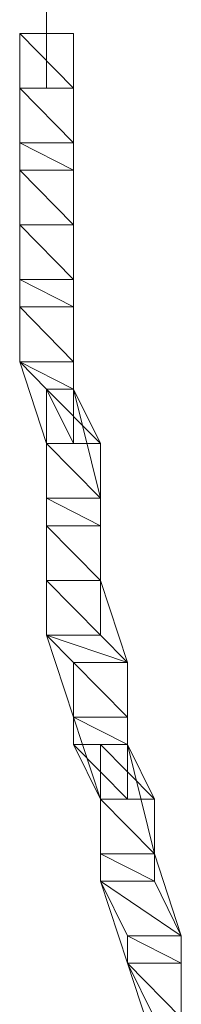
# Model space of a CAD drawing. Units: inches. Extents: x 0 to 6.1, y -12.9 to 0.
# Drawn here: x 1.8 to 1.9, y -10.6 to -10.3 of the extents above; entities that cross this region are included whole.
import ezdxf

# ---------------------------------------------------------------- set-up
doc = ezdxf.new("R2010")
doc.units = ezdxf.units.IN
doc.header["$MEASUREMENT"] = 0
doc.layers.add('Layer 1', color=7, linetype='Continuous')

# ---------------------------------------------------------------- blocks, each defined once
blk = doc.blocks.new('block 2')
at = {"layer": 'Layer 1', "color": 18, "lineweight": 18, "true_color": 0x010101}
for points in [[(1.8409, -10.31231), (1.8409, -10.35601)], [(1.83238, -10.33848), (1.84951, -10.33848), (1.84951, -10.37351), (1.84951, -10.38226), (1.83238, -10.38226), (1.83238, -10.35601)], [(1.84951, -10.35601), (1.83238, -10.33848), (1.84951, -10.33848), (1.84951, -10.35601)], [(1.83238, -10.35601), (1.84951, -10.35601), (1.83238, -10.33848), (1.83238, -10.35601)], [(1.84951, -10.35601), (1.83238, -10.33848), (1.84951, -10.33848), (1.84951, -10.35601)], [(1.83238, -10.35601), (1.84951, -10.35601), (1.83238, -10.33848), (1.83238, -10.35601)], [(1.84951, -10.37351), (1.83238, -10.35601), (1.84951, -10.35601), (1.84951, -10.37351)], [(1.83238, -10.37351), (1.84951, -10.37351), (1.83238, -10.35601), (1.83238, -10.37351)], [(1.84951, -10.37351), (1.83238, -10.35601), (1.84951, -10.35601), (1.84951, -10.37351)], [(1.83238, -10.37351), (1.84951, -10.37351), (1.83238, -10.35601), (1.83238, -10.37351)], [(1.84951, -10.38226), (1.83238, -10.37351), (1.84951, -10.37351), (1.84951, -10.38226)], [(1.83238, -10.38226), (1.84951, -10.38226), (1.83238, -10.37351), (1.83238, -10.38226)], [(1.84951, -10.38226), (1.83238, -10.37351), (1.84951, -10.37351), (1.84951, -10.38226)], [(1.83238, -10.38226), (1.84951, -10.38226), (1.83238, -10.37351), (1.83238, -10.38226)], [(1.83238, -10.37351), (1.84951, -10.37351), (1.84951, -10.3997), (1.84951, -10.41721), (1.83238, -10.41721), (1.83238, -10.38226)], [(1.84951, -10.38226), (1.83238, -10.37351), (1.84951, -10.37351), (1.84951, -10.38226)], [(1.83238, -10.38226), (1.84951, -10.38226), (1.83238, -10.37351), (1.83238, -10.38226)], [(1.84951, -10.38226), (1.83238, -10.37351), (1.84951, -10.37351), (1.84951, -10.38226)], [(1.83238, -10.38226), (1.84951, -10.38226), (1.83238, -10.37351), (1.83238, -10.38226)], [(1.84951, -10.3997), (1.83238, -10.38226), (1.84951, -10.38226), (1.84951, -10.3997)], [(1.83238, -10.3997), (1.84951, -10.3997), (1.83238, -10.38226), (1.83238, -10.3997)], [(1.84951, -10.3997), (1.83238, -10.38226), (1.84951, -10.38226), (1.84951, -10.3997)], [(1.83238, -10.3997), (1.84951, -10.3997), (1.83238, -10.38226), (1.83238, -10.3997)], [(1.84951, -10.41721), (1.83238, -10.3997), (1.84951, -10.3997), (1.84951, -10.41721)], [(1.83238, -10.41721), (1.84951, -10.41721), (1.83238, -10.3997), (1.83238, -10.41721)], [(1.84951, -10.41721), (1.83238, -10.3997), (1.84951, -10.3997), (1.84951, -10.41721)], [(1.83238, -10.41721), (1.84951, -10.41721), (1.83238, -10.3997), (1.83238, -10.41721)], [(1.83238, -10.3997), (1.84951, -10.3997), (1.84951, -10.42598), (1.84951, -10.44348), (1.83238, -10.44348), (1.83238, -10.41721)], [(1.84951, -10.41721), (1.83238, -10.3997), (1.84951, -10.3997), (1.84951, -10.41721)], [(1.83238, -10.41721), (1.84951, -10.41721), (1.83238, -10.3997), (1.83238, -10.41721)], [(1.84951, -10.41721), (1.83238, -10.3997), (1.84951, -10.3997), (1.84951, -10.41721)], [(1.83238, -10.41721), (1.84951, -10.41721), (1.83238, -10.3997), (1.83238, -10.41721)], [(1.84951, -10.42598), (1.83238, -10.41721), (1.84951, -10.41721), (1.84951, -10.42598)], [(1.83238, -10.42598), (1.84951, -10.42598), (1.83238, -10.41721), (1.83238, -10.42598)], [(1.84951, -10.42598), (1.83238, -10.41721), (1.84951, -10.41721), (1.84951, -10.42598)], [(1.83238, -10.42598), (1.84951, -10.42598), (1.83238, -10.41721), (1.83238, -10.42598)], [(1.84951, -10.44348), (1.83238, -10.42598), (1.84951, -10.42598), (1.84951, -10.44348)], [(1.83238, -10.44348), (1.84951, -10.44348), (1.83238, -10.42598), (1.83238, -10.44348)], [(1.84951, -10.44348), (1.83238, -10.42598), (1.84951, -10.42598), (1.84951, -10.44348)], [(1.83238, -10.44348), (1.84951, -10.44348), (1.83238, -10.42598), (1.83238, -10.44348)], [(1.83238, -10.42598), (1.84951, -10.42598), (1.84951, -10.45223), (1.84951, -10.46968), (1.8409, -10.46968), (1.83238, -10.44348)], [(1.84951, -10.44348), (1.83238, -10.42598), (1.84951, -10.42598), (1.84951, -10.44348)], [(1.83238, -10.44348), (1.84951, -10.44348), (1.83238, -10.42598), (1.83238, -10.44348)], [(1.84951, -10.44348), (1.83238, -10.42598), (1.84951, -10.42598), (1.84951, -10.44348)], [(1.83238, -10.44348), (1.84951, -10.44348), (1.83238, -10.42598), (1.83238, -10.44348)], [(1.84951, -10.45223), (1.83238, -10.44348), (1.84951, -10.44348), (1.84951, -10.45223)], [(1.8409, -10.45223), (1.84951, -10.45223), (1.83238, -10.44348), (1.8409, -10.45223)], [(1.84951, -10.45223), (1.83238, -10.44348), (1.84951, -10.44348), (1.84951, -10.45223)], [(1.8409, -10.45223), (1.84951, -10.45223), (1.83238, -10.44348), (1.8409, -10.45223)], [(1.84951, -10.46968), (1.8409, -10.45223), (1.84951, -10.45223), (1.84951, -10.46968)], [(1.8409, -10.46968), (1.84951, -10.46968), (1.8409, -10.45223), (1.8409, -10.46968)], [(1.84951, -10.46968), (1.8409, -10.45223), (1.84951, -10.45223), (1.84951, -10.46968)], [(1.8409, -10.46968), (1.84951, -10.46968), (1.8409, -10.45223), (1.8409, -10.46968)], [(1.8409, -10.45223), (1.84951, -10.45223), (1.85814, -10.48718), (1.85814, -10.49593), (1.8409, -10.49593), (1.8409, -10.46968)], [(1.85814, -10.46968), (1.8409, -10.45223), (1.84951, -10.45223), (1.85814, -10.46968)], [(1.8409, -10.46968), (1.85814, -10.46968), (1.8409, -10.45223), (1.8409, -10.46968)], [(1.85814, -10.46968), (1.8409, -10.45223), (1.84951, -10.45223), (1.85814, -10.46968)], [(1.8409, -10.46968), (1.85814, -10.46968), (1.8409, -10.45223), (1.8409, -10.46968)], [(1.85814, -10.48718), (1.8409, -10.46968), (1.85814, -10.46968), (1.85814, -10.48718)], [(1.8409, -10.48718), (1.85814, -10.48718), (1.8409, -10.46968), (1.8409, -10.48718)], [(1.85814, -10.48718), (1.8409, -10.46968), (1.85814, -10.46968), (1.85814, -10.48718)], [(1.8409, -10.48718), (1.85814, -10.48718), (1.8409, -10.46968), (1.8409, -10.48718)], [(1.85814, -10.49593), (1.8409, -10.48718), (1.85814, -10.48718), (1.85814, -10.49593)], [(1.8409, -10.49593), (1.85814, -10.49593), (1.8409, -10.48718), (1.8409, -10.49593)], [(1.85814, -10.49593), (1.8409, -10.48718), (1.85814, -10.48718), (1.85814, -10.49593)], [(1.8409, -10.49593), (1.85814, -10.49593), (1.8409, -10.48718), (1.8409, -10.49593)], [(1.8409, -10.48718), (1.85814, -10.48718), (1.85814, -10.51346), (1.85814, -10.53096), (1.8409, -10.53096), (1.8409, -10.49593)], [(1.85814, -10.49593), (1.8409, -10.48718), (1.85814, -10.48718), (1.85814, -10.49593)], [(1.8409, -10.49593), (1.85814, -10.49593), (1.8409, -10.48718), (1.8409, -10.49593)], [(1.85814, -10.49593), (1.8409, -10.48718), (1.85814, -10.48718), (1.85814, -10.49593)], [(1.8409, -10.49593), (1.85814, -10.49593), (1.8409, -10.48718), (1.8409, -10.49593)], [(1.85814, -10.51346), (1.8409, -10.49593), (1.85814, -10.49593), (1.85814, -10.51346)], [(1.8409, -10.51346), (1.85814, -10.51346), (1.8409, -10.49593), (1.8409, -10.51346)], [(1.85814, -10.51346), (1.8409, -10.49593), (1.85814, -10.49593), (1.85814, -10.51346)], [(1.8409, -10.51346), (1.85814, -10.51346), (1.8409, -10.49593), (1.8409, -10.51346)], [(1.85814, -10.53096), (1.8409, -10.51346), (1.85814, -10.51346), (1.85814, -10.53096)], [(1.8409, -10.53096), (1.85814, -10.53096), (1.8409, -10.51346), (1.8409, -10.53096)], [(1.85814, -10.53096), (1.8409, -10.51346), (1.85814, -10.51346), (1.85814, -10.53096)], [(1.8409, -10.53096), (1.85814, -10.53096), (1.8409, -10.51346), (1.8409, -10.53096)], [(1.8409, -10.51346), (1.85814, -10.51346), (1.86675, -10.53965), (1.86675, -10.55715), (1.84951, -10.55715), (1.8409, -10.53096)], [(1.85814, -10.53096), (1.8409, -10.51346), (1.85814, -10.51346), (1.85814, -10.53096)], [(1.8409, -10.53096), (1.85814, -10.53096), (1.8409, -10.51346), (1.8409, -10.53096)], [(1.85814, -10.53096), (1.8409, -10.51346), (1.85814, -10.51346), (1.85814, -10.53096)], [(1.8409, -10.53096), (1.85814, -10.53096), (1.8409, -10.51346), (1.8409, -10.53096)], [(1.86675, -10.53965), (1.8409, -10.53096), (1.85814, -10.53096), (1.86675, -10.53965)], [(1.84951, -10.53965), (1.86675, -10.53965), (1.8409, -10.53096), (1.84951, -10.53965)], [(1.86675, -10.53965), (1.8409, -10.53096), (1.85814, -10.53096), (1.86675, -10.53965)], [(1.84951, -10.53965), (1.86675, -10.53965), (1.8409, -10.53096), (1.84951, -10.53965)], [(1.86675, -10.55715), (1.84951, -10.53965), (1.86675, -10.53965), (1.86675, -10.55715)], [(1.84951, -10.55715), (1.86675, -10.55715), (1.84951, -10.53965), (1.84951, -10.55715)], [(1.86675, -10.55715), (1.84951, -10.53965), (1.86675, -10.53965), (1.86675, -10.55715)], [(1.84951, -10.55715), (1.86675, -10.55715), (1.84951, -10.53965), (1.84951, -10.55715)], [(1.84951, -10.53965), (1.86675, -10.53965), (1.86675, -10.5659), (1.86675, -10.58343), (1.85814, -10.58343), (1.84951, -10.55715)], [(1.86675, -10.55715), (1.84951, -10.53965), (1.86675, -10.53965), (1.86675, -10.55715)], [(1.84951, -10.55715), (1.86675, -10.55715), (1.84951, -10.53965), (1.84951, -10.55715)], [(1.86675, -10.55715), (1.84951, -10.53965), (1.86675, -10.53965), (1.86675, -10.55715)], [(1.84951, -10.55715), (1.86675, -10.55715), (1.84951, -10.53965), (1.84951, -10.55715)], [(1.86675, -10.5659), (1.84951, -10.55715), (1.86675, -10.55715), (1.86675, -10.5659)], [(1.84951, -10.5659), (1.86675, -10.5659), (1.84951, -10.55715), (1.84951, -10.5659)], [(1.86675, -10.5659), (1.84951, -10.55715), (1.86675, -10.55715), (1.86675, -10.5659)], [(1.84951, -10.5659), (1.86675, -10.5659), (1.84951, -10.55715), (1.84951, -10.5659)], [(1.86675, -10.58343), (1.84951, -10.5659), (1.86675, -10.5659), (1.86675, -10.58343)], [(1.85814, -10.58343), (1.86675, -10.58343), (1.84951, -10.5659), (1.85814, -10.58343)], [(1.86675, -10.58343), (1.84951, -10.5659), (1.86675, -10.5659), (1.86675, -10.58343)], [(1.85814, -10.58343), (1.86675, -10.58343), (1.84951, -10.5659), (1.85814, -10.58343)], [(1.85814, -10.5659), (1.86675, -10.5659), (1.87536, -10.60093), (1.87536, -10.6096), (1.85814, -10.6096), (1.85814, -10.58343)], [(1.87536, -10.58343), (1.85814, -10.5659), (1.86675, -10.5659), (1.87536, -10.58343)], [(1.85814, -10.58343), (1.87536, -10.58343), (1.85814, -10.5659), (1.85814, -10.58343)], [(1.87536, -10.58343), (1.85814, -10.5659), (1.86675, -10.5659), (1.87536, -10.58343)], [(1.85814, -10.58343), (1.87536, -10.58343), (1.85814, -10.5659), (1.85814, -10.58343)], [(1.87536, -10.60093), (1.85814, -10.58343), (1.87536, -10.58343), (1.87536, -10.60093)], [(1.85814, -10.60093), (1.87536, -10.60093), (1.85814, -10.58343), (1.85814, -10.60093)], [(1.87536, -10.60093), (1.85814, -10.58343), (1.87536, -10.58343), (1.87536, -10.60093)], [(1.85814, -10.60093), (1.87536, -10.60093), (1.85814, -10.58343), (1.85814, -10.60093)], [(1.87536, -10.6096), (1.85814, -10.60093), (1.87536, -10.60093), (1.87536, -10.6096)], [(1.85814, -10.6096), (1.87536, -10.6096), (1.85814, -10.60093), (1.85814, -10.6096)], [(1.87536, -10.6096), (1.85814, -10.60093), (1.87536, -10.60093), (1.87536, -10.6096)], [(1.85814, -10.6096), (1.87536, -10.6096), (1.85814, -10.60093), (1.85814, -10.6096)], [(1.85814, -10.60093), (1.87536, -10.60093), (1.88396, -10.62713), (1.88396, -10.63588), (1.86675, -10.63588), (1.85814, -10.6096)], [(1.87536, -10.6096), (1.85814, -10.60093), (1.87536, -10.60093), (1.87536, -10.6096)], [(1.85814, -10.6096), (1.87536, -10.6096), (1.85814, -10.60093), (1.85814, -10.6096)], [(1.87536, -10.6096), (1.85814, -10.60093), (1.87536, -10.60093), (1.87536, -10.6096)], [(1.85814, -10.6096), (1.87536, -10.6096), (1.85814, -10.60093), (1.85814, -10.6096)], [(1.88396, -10.62713), (1.85814, -10.6096), (1.87536, -10.6096), (1.88396, -10.62713)], [(1.86675, -10.62713), (1.88396, -10.62713), (1.85814, -10.6096), (1.86675, -10.62713)], [(1.88396, -10.62713), (1.85814, -10.6096), (1.87536, -10.6096), (1.88396, -10.62713)], [(1.86675, -10.62713), (1.88396, -10.62713), (1.85814, -10.6096), (1.86675, -10.62713)], [(1.88396, -10.63588), (1.86675, -10.62713), (1.88396, -10.62713), (1.88396, -10.63588)], [(1.86675, -10.63588), (1.88396, -10.63588), (1.86675, -10.62713), (1.86675, -10.63588)], [(1.88396, -10.63588), (1.86675, -10.62713), (1.88396, -10.62713), (1.88396, -10.63588)], [(1.86675, -10.63588), (1.88396, -10.63588), (1.86675, -10.62713), (1.86675, -10.63588)], [(1.86675, -10.62713), (1.88396, -10.62713), (1.88396, -10.65338), (1.88396, -10.66216), (1.87536, -10.66216), (1.86675, -10.63588)], [(1.88396, -10.63588), (1.86675, -10.62713), (1.88396, -10.62713), (1.88396, -10.63588)], [(1.86675, -10.63588), (1.88396, -10.63588), (1.86675, -10.62713), (1.86675, -10.63588)], [(1.88396, -10.63588), (1.86675, -10.62713), (1.88396, -10.62713), (1.88396, -10.63588)], [(1.86675, -10.63588), (1.88396, -10.63588), (1.86675, -10.62713), (1.86675, -10.63588)], [(1.88396, -10.65338), (1.86675, -10.63588), (1.88396, -10.63588), (1.88396, -10.65338)], [(1.87536, -10.65338), (1.88396, -10.65338), (1.86675, -10.63588), (1.87536, -10.65338)], [(1.88396, -10.65338), (1.86675, -10.63588), (1.88396, -10.63588), (1.88396, -10.65338)], [(1.87536, -10.65338), (1.88396, -10.65338), (1.86675, -10.63588), (1.87536, -10.65338)]]:
    blk.add_lwpolyline(points, dxfattribs=at)

msp = doc.modelspace()

# ---------------------------------------------------------------- block references
at = {"layer": 'Layer 1'}
msp.add_blockref('block 2', (0, 0), dxfattribs=at)

doc.saveas('drawing.dxf')
